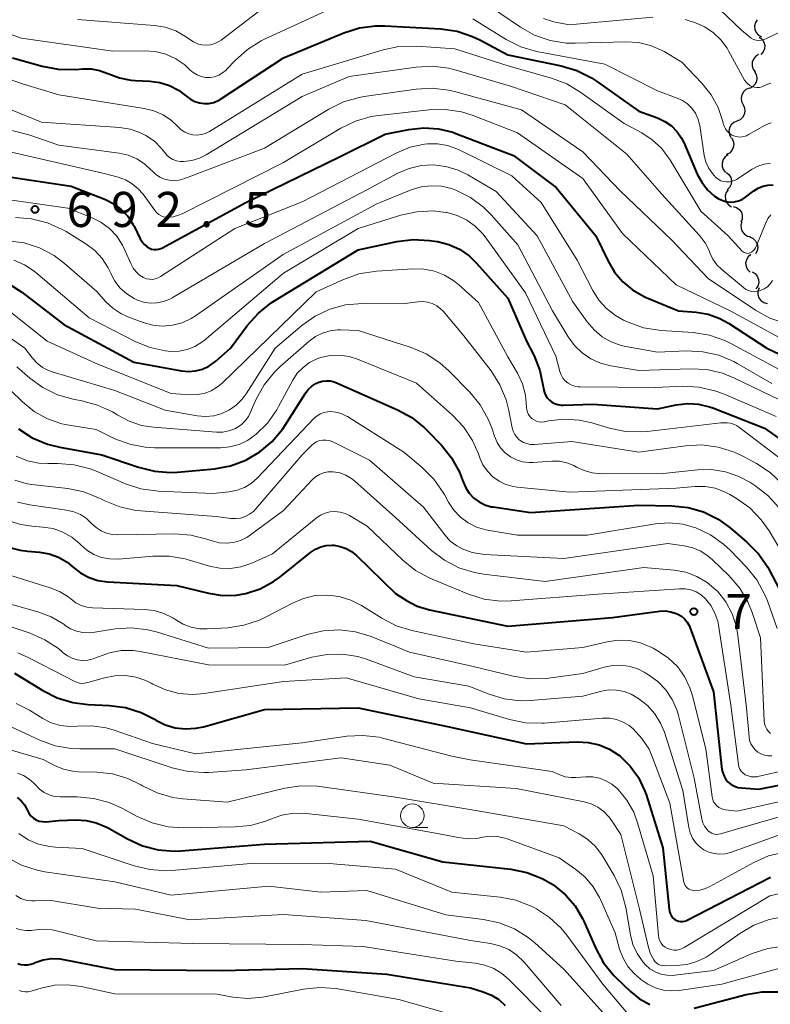
# Model space of a CAD drawing. Units: metres. Extents: x -64000 to -62000, y 18000 to 19500.
# Drawn here: x -63083 to -63003, y 18115 to 18220 of the extents above; entities that cross this region are included whole.
import ezdxf

# ---------------------------------------------------------------- set-up
doc = ezdxf.new("R2010")
doc.units = ezdxf.units.M
for name, color, linetype, lineweight in [('510200_細流', 7, 'Continuous', 30), ('633100_広葉樹林', 7, 'Continuous', 13), ('710100_等高線(計曲線)', 7, 'Continuous', 40), ('710200_等高線(主曲線)', 7, 'Continuous', 13), ('731200_図化機測定による標高点', 7, 'Continuous', 40)]:
    doc.layers.add(name, color=color, linetype=linetype, lineweight=lineweight)
doc.styles.add('Style-WORKING', font='MS Gothic.ttf')

msp = doc.modelspace()

# ---------------------------------------------------------------- linework, layer by layer
at = {"layer": '510200_細流', "linetype": 'Continuous', "lineweight": 30, "flags": 128}
for points in [[(-63004.34, 18220.11), (-63004.54, 18219.8), (-63004.62, 18219.44), (-63004.59, 18219.08), (-63004.45, 18218.74), (-63004.2, 18218.47), (-63003.88, 18218.29)], [(-63004.12, 18218.25), (-63003.83, 18218.02), (-63003.63, 18217.72), (-63003.53, 18217.36), (-63003.56, 18216.99), (-63003.7, 18216.66), (-63003.94, 18216.38)], [(-63004.2, 18216.38), (-63004.51, 18216.19), (-63004.74, 18215.9), (-63004.87, 18215.56), (-63004.88, 18215.19), (-63004.77, 18214.84), (-63004.56, 18214.54)], [(-63004.63, 18214.56), (-63004.44, 18214.24), (-63004.38, 18213.88), (-63004.42, 18213.52), (-63004.59, 18213.19), (-63004.85, 18212.93), (-63005.18, 18212.77)], [(-63005.21, 18212.78), (-63005.55, 18212.64), (-63005.82, 18212.39), (-63006, 18212.07), (-63006.07, 18211.71), (-63006.03, 18211.35), (-63005.86, 18211.02)], [(-63005.86, 18211.02), (-63005.7, 18210.69), (-63005.65, 18210.33), (-63005.72, 18209.97), (-63005.9, 18209.65), (-63006.17, 18209.4), (-63006.51, 18209.26)], [(-63006.51, 18209.26), (-63006.85, 18209.12), (-63007.12, 18208.88), (-63007.3, 18208.56), (-63007.37, 18208.19), (-63007.32, 18207.83), (-63007.16, 18207.5)], [(-63007.1, 18207.49), (-63006.92, 18207.17), (-63006.85, 18206.81), (-63006.9, 18206.44), (-63007.06, 18206.11), (-63007.32, 18205.85), (-63007.65, 18205.69)], [(-63007.46, 18205.65), (-63007.76, 18205.44), (-63007.98, 18205.15), (-63008.09, 18204.79), (-63008.09, 18204.43), (-63007.97, 18204.08), (-63007.74, 18203.79)], [(-63007.64, 18203.79), (-63007.36, 18203.55), (-63007.18, 18203.24), (-63007.1, 18202.88), (-63007.14, 18202.51), (-63007.29, 18202.18), (-63007.55, 18201.92)], [(-63007.43, 18201.93), (-63007.65, 18201.63), (-63007.76, 18201.28), (-63007.75, 18200.92), (-63007.62, 18200.57), (-63007.39, 18200.29), (-63007.08, 18200.09)], [(-63006.91, 18200.14), (-63006.56, 18200.03), (-63006.26, 18199.82), (-63006.04, 18199.52), (-63005.94, 18199.17), (-63005.95, 18198.8), (-63006.08, 18198.46)], [(-63005.98, 18198.51), (-63006.09, 18198.16), (-63006.07, 18197.79), (-63005.94, 18197.45), (-63005.7, 18197.17), (-63005.39, 18196.98), (-63005.03, 18196.9)], [(-63005.1, 18196.86), (-63004.77, 18196.71), (-63004.51, 18196.45), (-63004.34, 18196.12), (-63004.29, 18195.76), (-63004.35, 18195.4), (-63004.53, 18195.08)], [(-63005.04, 18195.01), (-63005.32, 18194.77), (-63005.5, 18194.45), (-63005.58, 18194.09), (-63005.53, 18193.73), (-63005.37, 18193.4), (-63005.11, 18193.13)], [(-63004.89, 18193.16), (-63004.57, 18192.97), (-63004.33, 18192.69), (-63004.2, 18192.35), (-63004.18, 18191.98), (-63004.27, 18191.63), (-63004.48, 18191.33)], [(-63004.15, 18191.44), (-63004.27, 18191.09), (-63004.28, 18190.73), (-63004.16, 18190.38), (-63003.94, 18190.08), (-63003.64, 18189.87), (-63003.29, 18189.77)]]:
    msp.add_lwpolyline(points, dxfattribs=at)
at = {"layer": '633100_広葉樹林', "linetype": 'Continuous', "lineweight": 13}
msp.add_line((-63041.21, 18133.75), (-63039.54, 18133.75), dxfattribs=at)
msp.add_circle((-63041.21, 18135), 1.25, dxfattribs=at)
at = {"layer": '710100_等高線(計曲線)', "linetype": 'Continuous', "lineweight": 40, "flags": 128}
for points, elevation in [([(-63066.2, 18212.59), (-63065.32, 18211.91), (-63064.91, 18211.6), (-63064.46, 18211.36), (-63063.97, 18211.21), (-63063.46, 18211.14), (-63062.95, 18211.16), (-63062.45, 18211.27), (-63061.98, 18211.47), (-63061.73, 18211.62), (-63055, 18216.02), (-63048.53, 18218.7), (-63046.87, 18219.23), (-63045.14, 18219.46), (-63044.15, 18219.45), (-63038.16, 18219.12), (-63036.43, 18218.88), (-63034.77, 18218.33), (-63033.98, 18217.95), (-63031, 18216.36), (-63025.29, 18215.18), (-63023.62, 18214.69), (-63022.06, 18213.91), (-63021.53, 18213.55), (-63017, 18210.35), (-63015, 18209.61), (-63014.22, 18209.24), (-63013.52, 18208.75), (-63012.91, 18208.13), (-63012.42, 18207.43), (-63012.16, 18206.92), (-63010.75, 18203.61), (-63010.27, 18202.73), (-63009.65, 18201.93), (-63008.9, 18201.26), (-63008.52, 18201), (-63008.12, 18200.8), (-63007.69, 18200.66), (-63007.25, 18200.61), (-63006.8, 18200.63), (-63006.36, 18200.73), (-63005.95, 18200.9), (-63005.58, 18201.14), (-63004.72, 18201.8), (-63004.25, 18202.1), (-63003.73, 18202.31), (-63003.19, 18202.43), (-63002.63, 18202.46)], 680), ([(-63083.95, 18216.05), (-63080.78, 18215.14), (-63079.07, 18214.81), (-63077.16, 18214.79), (-63076.48, 18214.85), (-63075.55, 18214.85), (-63074.64, 18214.69), (-63073.76, 18214.37), (-63073.66, 18214.33), (-63072.52, 18213.88), (-63071.32, 18213.64), (-63070.84, 18213.61), (-63069.28, 18213.55), (-63068.2, 18213.41), (-63067.17, 18213.08), (-63066.2, 18212.59)], 680), ([(-63087, 18203.71), (-63077.69, 18202.31), (-63074.03, 18200.87), (-63073.13, 18200.43), (-63072.33, 18199.83), (-63071.63, 18199.1), (-63071.08, 18198.26), (-63070.96, 18198.04), (-63070.3, 18196.69), (-63070.1, 18196.36), (-63069.85, 18196.07), (-63069.55, 18195.83), (-63069.31, 18195.69), (-63069.08, 18195.59), (-63068.84, 18195.54), (-63068.59, 18195.53), (-63068.35, 18195.57), (-63068.11, 18195.65), (-63068, 18195.7), (-63059, 18200.55), (-63049, 18205.46), (-63044.13, 18207.87), (-63041.57, 18208.38), (-63039.99, 18208.55), (-63038.41, 18208.45), (-63036.87, 18208.07), (-63036.55, 18207.96), (-63030.39, 18205.61), (-63025.84, 18202.16), (-63021.58, 18197), (-63020.29, 18194.28), (-63019.6, 18193.11), (-63018.72, 18192.08), (-63017.68, 18191.22), (-63016.5, 18190.55), (-63016.22, 18190.42), (-63012.76, 18189), (-63010.88, 18188.84), (-63009.58, 18188.61), (-63008.34, 18188.16), (-63007.42, 18187.65), (-63003.33, 18185), (-62996.32, 18181.68)], 690), ([(-63084.24, 18191.81), (-63082.97, 18190.97), (-63078.48, 18187.52), (-63071, 18183.49), (-63065.9, 18182.56), (-63065.15, 18182.49), (-63064.39, 18182.55), (-63063.66, 18182.75), (-63062.97, 18183.06), (-63062.35, 18183.5), (-63062.23, 18183.59), (-63060.65, 18185), (-63058.83, 18187.44), (-63057.67, 18188.74), (-63056.3, 18189.83), (-63056.01, 18190.01), (-63047, 18195.49), (-63042.86, 18196.39), (-63041.14, 18196.61), (-63039.39, 18196.52), (-63039.12, 18196.48), (-63038.52, 18196.38), (-63037.31, 18196.07), (-63036.18, 18195.56), (-63035.15, 18194.86), (-63034.36, 18194.09), (-63031, 18190.32), (-63029, 18185.75), (-63028.2, 18184.17), (-63027.57, 18182.6), (-63027.22, 18180.84), (-63027.2, 18180.71), (-63027.13, 18180.36), (-63027.01, 18180.03), (-63026.82, 18179.72), (-63026.59, 18179.46), (-63026.31, 18179.23), (-63026, 18179.06), (-63025.66, 18178.95), (-63025.31, 18178.89)], 700), ([(-63083.3, 18176.36), (-63081.84, 18175.41), (-63080.23, 18174.73), (-63078.9, 18174.4), (-63074.4, 18173.6), (-63070.48, 18172.25), (-63068.79, 18171.83), (-63067.05, 18171.7), (-63066.32, 18171.74), (-63062.37, 18172.1), (-63060.65, 18172.41), (-63059.02, 18173.02), (-63057.51, 18173.89), (-63056.18, 18175.02), (-63055.06, 18176.36), (-63054.81, 18176.74), (-63052.65, 18180.17), (-63052.34, 18180.58), (-63051.96, 18180.93), (-63051.53, 18181.21), (-63051.21, 18181.35), (-63050.81, 18181.47), (-63050.4, 18181.51), (-63049.98, 18181.49), (-63049.58, 18181.38), (-63049.39, 18181.31), (-63042.81, 18178.41), (-63041.28, 18177.57), (-63039.92, 18176.48), (-63039.63, 18176.19), (-63038.11, 18174.61), (-63037.02, 18173.26), (-63036.18, 18171.73), (-63035.85, 18170.88), (-63035.78, 18170.68), (-63035.5, 18170.05), (-63035.12, 18169.47), (-63034.64, 18168.96), (-63034.08, 18168.55), (-63033.45, 18168.24), (-63032.78, 18168.04), (-63032.58, 18168.01), (-63028.58, 18167.42), (-63017, 18168.22), (-63013.46, 18168.14), (-63011.74, 18167.96), (-63010.08, 18167.48), (-63008.53, 18166.72), (-63007.23, 18165.78), (-63005.44, 18164.25), (-63004.21, 18163.01), (-63003.22, 18161.57), (-63003.08, 18161.3), (-63000.81, 18157)], 710), ([(-63025.31, 18178.89), (-63025.1, 18178.89), (-63021.92, 18179), (-63015, 18178.49), (-63013, 18178.92), (-63011.81, 18179.06), (-63010.62, 18179), (-63009.45, 18178.73), (-63009.09, 18178.6), (-63003.55, 18176.45), (-63000.52, 18174.28)], 700), ([(-63084.83, 18163.83), (-63083.14, 18163.39), (-63082.35, 18163.29), (-63081.07, 18163.18), (-63080.03, 18163), (-63079.04, 18162.64), (-63078.12, 18162.11), (-63077.43, 18161.55), (-63076.65, 18160.93), (-63075.77, 18160.46), (-63074.82, 18160.14), (-63073.79, 18159.99), (-63066.39, 18159.61), (-63063, 18158.78), (-63061.53, 18158.55), (-63060.05, 18158.58), (-63059, 18158.77), (-63057.47, 18159.27), (-63056.06, 18160.04), (-63055.39, 18160.52), (-63052.1, 18163.15), (-63051.58, 18163.49), (-63051.01, 18163.74), (-63050.41, 18163.88), (-63049.79, 18163.92), (-63049.6, 18163.91), (-63048.93, 18163.8), (-63048.29, 18163.57), (-63047.7, 18163.24), (-63047.19, 18162.82)], 720), ([(-63047.19, 18162.82), (-63043, 18158.74), (-63041.85, 18158.02), (-63040.68, 18157.42), (-63039.38, 18157.02), (-63031, 18155.26), (-63019.81, 18156.19), (-63014.79, 18156.86), (-63014.18, 18156.89), (-63013.58, 18156.81), (-63012.99, 18156.63), (-63012.83, 18156.56), (-63012.44, 18156.33), (-63012.11, 18156.05), (-63011.82, 18155.7), (-63011.61, 18155.32), (-63011.53, 18155.14), (-63009, 18148.25), (-63008.11, 18139.95), (-63008.03, 18139.57), (-63007.89, 18139.21), (-63007.69, 18138.87), (-63007.43, 18138.58), (-63007.13, 18138.33), (-63006.78, 18138.14), (-63006.41, 18138.02), (-63006.04, 18137.96), (-63004.18, 18137.82), (-62995.46, 18139.53)], 720), ([(-63083.75, 18150.25), (-63080.73, 18148.38), (-63079.17, 18147.59), (-63077.5, 18147.09), (-63075.88, 18146.89), (-63073.6, 18146.79), (-63071.87, 18146.57), (-63070.21, 18146.05)], 730), ([(-63070.21, 18146.05), (-63068.78, 18145.32), (-63068.62, 18145.22), (-63067.63, 18144.72), (-63066.56, 18144.41), (-63065.46, 18144.28), (-63064.35, 18144.34), (-63063.55, 18144.51), (-63057, 18146.35), (-63047, 18146.54), (-63037.45, 18144.55), (-63029, 18142.7), (-63023.59, 18142.9), (-63022.4, 18142.84), (-63021.24, 18142.58), (-63020.14, 18142.12), (-63019.14, 18141.47), (-63019, 18141.36), (-63017.92, 18140.3), (-63017.04, 18139.07), (-63016.38, 18137.71), (-63016.22, 18137.25), (-63014.44, 18131.56), (-63013.77, 18125.01), (-63013.72, 18124.74), (-63013.63, 18124.48), (-63013.49, 18124.25), (-63013.31, 18124.04), (-63013.12, 18123.88), (-63012.94, 18123.78), (-63012.75, 18123.71), (-63012.54, 18123.67), (-63012.34, 18123.67), (-63012.13, 18123.71), (-63011.94, 18123.77), (-63011.89, 18123.8), (-63002.91, 18128.43)], 730), ([(-63083.46, 18136.94), (-63083.04, 18136.59), (-63082.68, 18136.17), (-63082.41, 18135.69), (-63082.38, 18135.62), (-63082.32, 18135.5), (-63082.16, 18135.21), (-63081.95, 18134.94), (-63081.7, 18134.72), (-63081.41, 18134.55), (-63081.1, 18134.42), (-63080.76, 18134.36), (-63080.43, 18134.35), (-63080.38, 18134.35), (-63079, 18134.47), (-63077.19, 18134.54), (-63076.08, 18134.49), (-63075, 18134.25), (-63073.98, 18133.82), (-63073.81, 18133.73), (-63071.66, 18132.51), (-63070.07, 18131.79), (-63068.38, 18131.36), (-63066.64, 18131.22), (-63065.96, 18131.25), (-63057, 18131.96), (-63045.72, 18132.28), (-63037.94, 18130.06), (-63030.67, 18129.27), (-63028.96, 18128.93), (-63027.34, 18128.3), (-63026.12, 18127.59), (-63026.05, 18127.54), (-63024.84, 18126.55), (-63023.81, 18125.36), (-63023.01, 18124.01), (-63022.88, 18123.72), (-63021.6, 18120.81), (-63020.77, 18119.28), (-63019.68, 18117.92), (-63019.38, 18117.63), (-63017.9, 18116.2), (-63016.93, 18115.41), (-63015.83, 18114.8)], 740), ([(-63083.4, 18119.21), (-63083.05, 18119.1), (-63082.69, 18119.04), (-63082.33, 18119.05), (-63081.98, 18119.12), (-63081.73, 18119.21), (-63081.53, 18119.3), (-63080.68, 18119.58), (-63079.79, 18119.72), (-63078.89, 18119.69), (-63078.49, 18119.63), (-63073, 18118.56), (-63061.56, 18118.44), (-63053, 18118.67), (-63043.94, 18118.06), (-63035, 18116.59), (-63033.63, 18116.17), (-63032.76, 18115.82), (-63031.97, 18115.33), (-63031.27, 18114.69)], 750), ([(-63011.1, 18114.42), (-63005.54, 18115.87), (-63003.82, 18116.16), (-63002.08, 18116.15)], 740)]:
    msp.add_lwpolyline(points, dxfattribs=dict(at, elevation=elevation))
at = {"layer": '710200_等高線(主曲線)', "linetype": 'Continuous', "lineweight": 13, "flags": 128}
for points, elevation in [([(-63077, 18220.12), (-63068.79, 18219.5), (-63067.62, 18219.3), (-63066.49, 18218.91), (-63065.46, 18218.33), (-63065.01, 18217.99), (-63064.62, 18217.73), (-63064.18, 18217.53), (-63063.72, 18217.42), (-63063.25, 18217.39), (-63062.78, 18217.44), (-63062.33, 18217.57), (-63061.9, 18217.77), (-63061.65, 18217.94), (-63056.77, 18221.65)], 676), ([(-63033.85, 18222.15), (-63029.66, 18219.31), (-63028.14, 18218.46), (-63026.49, 18217.9), (-63024.77, 18217.62), (-63023.79, 18217.6), (-63018.39, 18217.74), (-63017.05, 18217.66), (-63015.75, 18217.35), (-63014.52, 18216.82), (-63014.3, 18216.7), (-63012.41, 18215.59), (-63010.25, 18213.32), (-63009.27, 18212.09), (-63008.52, 18210.71), (-63008.02, 18209.22), (-63007.98, 18209.02), (-63007.88, 18208.72), (-63007.73, 18208.43), (-63007.54, 18208.18), (-63007.3, 18207.96), (-63007.03, 18207.78), (-63006.74, 18207.66), (-63006.42, 18207.59), (-63006.1, 18207.57), (-63005.78, 18207.62), (-63005.48, 18207.71)], 676), ([(-63061.13, 18214.72), (-63061.04, 18214.81), (-63060.15, 18215.76), (-63058.85, 18216.93), (-63057.37, 18217.85), (-63057.02, 18218.02), (-63049.56, 18221.44)], 678), ([(-63008.33, 18221.19), (-63006.04, 18219), (-63005.22, 18218.3), (-63004.99, 18218.13), (-63004.73, 18218.01), (-63004.45, 18217.93), (-63004.17, 18217.9), (-63003.88, 18217.92), (-63003.6, 18217.99), (-63003.43, 18218.06), (-63001.41, 18219.04)], 672), ([(-63089.48, 18220.14), (-63087.77, 18219.78), (-63087.46, 18219.67), (-63083, 18218.13), (-63073.24, 18216.76), (-63069.87, 18216.79), (-63068.7, 18216.7), (-63067.57, 18216.41), (-63066.51, 18215.93), (-63065.54, 18215.27), (-63065, 18214.77), (-63064.64, 18214.46), (-63064.23, 18214.21), (-63063.78, 18214.04), (-63063.31, 18213.95), (-63062.84, 18213.95), (-63062.36, 18214.02), (-63061.91, 18214.18), (-63061.5, 18214.42), (-63061.13, 18214.72)], 678), ([(-63034.76, 18220.21), (-63031.17, 18217.99), (-63029.61, 18217.21), (-63027.94, 18216.71), (-63027.72, 18216.66), (-63020.64, 18215.36), (-63015, 18212.49), (-63012.91, 18211.74), (-63012.32, 18211.47), (-63011.79, 18211.11), (-63011.33, 18210.65), (-63010.95, 18210.13), (-63010.68, 18209.54), (-63010.5, 18208.92), (-63010.49, 18208.81), (-63010, 18205.61), (-63009.83, 18204.92), (-63009.54, 18204.26), (-63009.14, 18203.66), (-63008.76, 18203.24), (-63008.51, 18203.05), (-63008.23, 18202.9), (-63007.94, 18202.8), (-63007.63, 18202.76), (-63007.31, 18202.77), (-63007.01, 18202.83), (-63006.71, 18202.94), (-63006.54, 18203.04), (-63004.88, 18204.12), (-63004.27, 18204.45), (-63003.61, 18204.66), (-63002.93, 18204.76)], 678), ([(-63027.2, 18220.24), (-63026.1, 18219.9), (-63024.45, 18219.55), (-63015.5, 18220.4)], 674), ([(-63012.04, 18220.12), (-63011.4, 18219.93), (-63011.01, 18219.8), (-63009.98, 18219.35), (-63009.04, 18218.74), (-63008.23, 18217.97), (-63007.56, 18217.06), (-63007.4, 18216.78)], 674), ([(-63088.35, 18215.14), (-63082.79, 18213.21), (-63079, 18212.08), (-63069.89, 18210.63), (-63068.84, 18210.37), (-63067.86, 18209.93), (-63066.97, 18209.32), (-63066.25, 18208.64), (-63065.92, 18208.33), (-63065.53, 18208.08), (-63065.11, 18207.9), (-63064.67, 18207.79), (-63064.21, 18207.77), (-63063.75, 18207.82), (-63063.32, 18207.95), (-63062.91, 18208.16), (-63053, 18214.28), (-63044.34, 18216.89), (-63042.64, 18217.25), (-63040.74, 18217.29), (-63036.68, 18217), (-63030.87, 18215.13), (-63026.33, 18213.85), (-63024.7, 18213.24), (-63023.19, 18212.33), (-63018.58, 18209), (-63016.69, 18208), (-63015.57, 18207.28), (-63014.59, 18206.37), (-63013.78, 18205.3), (-63013.7, 18205.16), (-63010.37, 18199.63), (-63007.46, 18197)], 682), ([(-63007.4, 18216.78), (-63005.69, 18213.66), (-63005.54, 18213.44), (-63005.36, 18213.24), (-63005.14, 18213.09), (-63004.9, 18212.97), (-63004.64, 18212.89), (-63004.38, 18212.86), (-63004.11, 18212.88), (-63003.85, 18212.94), (-63003.69, 18213.01), (-63003.3, 18213.19), (-63002.88, 18213.34)], 674), ([(-63087.96, 18212.04), (-63080.86, 18209.14), (-63072.48, 18208.58), (-63071.38, 18208.41), (-63070.33, 18208.05), (-63069.72, 18207.74), (-63069.54, 18207.64), (-63068.74, 18207.08), (-63068.05, 18206.38), (-63067.72, 18205.95), (-63067.46, 18205.64), (-63067.16, 18205.38), (-63066.81, 18205.17), (-63066.44, 18205.03), (-63066.04, 18204.96), (-63065.73, 18204.95), (-63065.68, 18204.95), (-63064.8, 18205.06), (-63063.95, 18205.32), (-63063.24, 18205.68), (-63053, 18211.89), (-63047.96, 18214.04), (-63040.81, 18215.05), (-63039.07, 18215.15), (-63037.34, 18214.94), (-63036.54, 18214.73), (-63030.73, 18213), (-63024.87, 18211), (-63018.28, 18205.72), (-63014.54, 18201.46), (-63010.53, 18197.05), (-63009.92, 18196.26), (-63009.46, 18195.37), (-63009.39, 18195.18), (-63009.07, 18194.51), (-63008.65, 18193.91), (-63008.14, 18193.41), (-63005.81, 18191.46), (-63005.55, 18191.27), (-63005.26, 18191.14), (-63004.95, 18191.05), (-63004.63, 18191.03), (-63004.31, 18191.05), (-63004, 18191.14), (-63003.61, 18191.32), (-63003.26, 18191.56), (-63002.96, 18191.87), (-63002.72, 18192.22)], 684), ([(-63070.68, 18205.24), (-63069.85, 18204.71), (-63069.12, 18204.04), (-63069.04, 18203.96), (-63068.66, 18203.59), (-63068.21, 18203.29), (-63067.72, 18203.07), (-63067.2, 18202.95), (-63066.66, 18202.91), (-63066.13, 18202.97), (-63065.65, 18203.11), (-63057, 18206.37), (-63050.14, 18210.54), (-63048.58, 18211.32), (-63046.9, 18211.81), (-63046.37, 18211.9), (-63040.82, 18212.7), (-63039.08, 18212.8), (-63037.35, 18212.59), (-63036.72, 18212.44), (-63029.54, 18210.46), (-63023, 18206), (-63019, 18201.83), (-63013.47, 18196.53), (-63009.57, 18192.43), (-63004.53, 18189.04), (-63003, 18188.2), (-63001.21, 18187.6)], 686), ([(-63085, 18206.15), (-63074.3, 18203.7), (-63072.65, 18203.26), (-63071.87, 18202.98), (-63071.15, 18202.57), (-63070.51, 18202.04), (-63070, 18201.44), (-63068.72, 18199.67), (-63068.54, 18199.46), (-63068.32, 18199.28), (-63068.07, 18199.14), (-63067.8, 18199.05), (-63067.52, 18199), (-63067.4, 18199), (-63066.79, 18199.05), (-63066.21, 18199.21), (-63065.83, 18199.37), (-63055, 18204.83), (-63048.87, 18208.51), (-63047.3, 18209.28), (-63045.62, 18209.76), (-63044.83, 18209.88), (-63039.43, 18210.48), (-63037.69, 18210.52), (-63035.97, 18210.26), (-63034.71, 18209.87), (-63029.97, 18208.03), (-63023, 18203.13), (-63018.75, 18197.25), (-63013, 18191.78), (-63007.23, 18189), (-63001.91, 18186.09)], 688), ([(-63090.17, 18209.83), (-63082.21, 18207.79), (-63079, 18206.69), (-63072.56, 18205.83), (-63071.59, 18205.62), (-63070.68, 18205.24)], 686), ([(-63005.48, 18207.71), (-63005.26, 18207.82), (-63003.5, 18208.83), (-63003.18, 18208.98), (-63002.85, 18209.07)], 676), ([(-63088.55, 18201.45), (-63078.04, 18199.96), (-63075.51, 18198.96), (-63074.5, 18198.45), (-63073.59, 18197.77), (-63072.81, 18196.95), (-63072.19, 18196), (-63071.94, 18195.48), (-63071.28, 18193.96), (-63071.05, 18193.53), (-63070.75, 18193.14), (-63070.38, 18192.81), (-63069.94, 18192.54), (-63069.64, 18192.42), (-63069.32, 18192.36), (-63069, 18192.35), (-63068.69, 18192.4), (-63068.39, 18192.51), (-63068.12, 18192.65), (-63060.2, 18197.8), (-63053, 18200.63), (-63042.87, 18205.88), (-63041.43, 18206.47), (-63039.91, 18206.8), (-63039.59, 18206.84), (-63038.52, 18206.84), (-63037.46, 18206.66), (-63036.45, 18206.3), (-63036.29, 18206.23), (-63030.59, 18203.41), (-63027.44, 18200.56), (-63023.59, 18194.41), (-63021.91, 18191.14), (-63021.27, 18190.11), (-63020.46, 18189.22), (-63019.51, 18188.48), (-63018.64, 18188), (-63018.13, 18187.77), (-63016.49, 18187.18), (-63014.62, 18186.88), (-63011.18, 18186.65), (-63009.46, 18186.38), (-63007.81, 18185.82), (-63007.08, 18185.47), (-63001.54, 18182.46)], 692), ([(-63083.65, 18198.96), (-63081.91, 18198.83), (-63080.22, 18198.4), (-63078.63, 18197.69), (-63078.22, 18197.45), (-63076.12, 18196.15), (-63075.17, 18195.43), (-63074.36, 18194.57), (-63073.72, 18193.58), (-63073.44, 18193), (-63073.43, 18192.96), (-63073, 18192.14), (-63072.43, 18191.41), (-63071.74, 18190.79), (-63070.96, 18190.3), (-63070.65, 18190.15), (-63069.96, 18189.92), (-63069.24, 18189.81), (-63068.51, 18189.83), (-63067.8, 18189.97), (-63067.12, 18190.24), (-63066.87, 18190.38), (-63057, 18196.17), (-63046.08, 18201.92), (-63042.76, 18203.7), (-63041.56, 18204.21), (-63040.28, 18204.51), (-63039, 18204.58), (-63037.64, 18204.43), (-63036.33, 18204.03), (-63035.27, 18203.52), (-63032.24, 18201.76), (-63027.85, 18197), (-63024.04, 18189.96), (-63022.52, 18187.8), (-63021.79, 18186.94)], 694), ([(-63084.44, 18196.48), (-63082.72, 18196.24), (-63081.06, 18195.71), (-63079.52, 18194.89), (-63078.39, 18194.05), (-63074.94, 18191.06), (-63073.97, 18189.96), (-63073.23, 18189.25), (-63072.39, 18188.69), (-63071.62, 18188.34), (-63070, 18187.74), (-63068.97, 18187.45), (-63067.92, 18187.35), (-63066.86, 18187.44), (-63065.83, 18187.71), (-63064.86, 18188.15), (-63064.38, 18188.46), (-63055.02, 18195), (-63045, 18200.43), (-63041.32, 18201.91), (-63040.27, 18202.23), (-63039.19, 18202.36), (-63038.1, 18202.3), (-63037.04, 18202.05), (-63036.68, 18201.92), (-63036.56, 18201.87), (-63035, 18201.09), (-63033.6, 18200.05), (-63032.78, 18199.23), (-63029.95, 18196.05), (-63026.23, 18189), (-63024.56, 18186.21), (-63023.89, 18185.28), (-63023.07, 18184.49), (-63022.12, 18183.85), (-63021.08, 18183.38), (-63020, 18183.11), (-63017, 18182.62), (-63011.47, 18182.79), (-63009.73, 18182.7), (-63008.04, 18182.3), (-63006.77, 18181.79), (-63001.01, 18178.99)], 696), ([(-63083.8, 18194.41), (-63082.66, 18193.91), (-63081.63, 18193.22), (-63081.46, 18193.08), (-63075.77, 18188.23), (-63070.78, 18185.67), (-63069.24, 18185.05), (-63067.62, 18184.7), (-63067, 18184.64), (-63066.13, 18184.67), (-63065.27, 18184.84), (-63064.46, 18185.16), (-63063.72, 18185.62), (-63063.47, 18185.82), (-63055, 18193), (-63047, 18197.77), (-63042.43, 18199.21), (-63040.72, 18199.58), (-63038.98, 18199.66), (-63037.59, 18199.5), (-63037.5, 18199.48), (-63036.41, 18199.17), (-63035.39, 18198.69), (-63034.48, 18198.03), (-63033.69, 18197.22), (-63033.44, 18196.9), (-63029.11, 18190.89), (-63025.87, 18184.13), (-63025.44, 18182.49), (-63025.3, 18182.13), (-63025.11, 18181.79), (-63024.86, 18181.5), (-63024.57, 18181.25), (-63024.23, 18181.06), (-63023.87, 18180.92), (-63023.49, 18180.86), (-63023.31, 18180.85), (-63015.21, 18180.79), (-63012.33, 18180.91), (-63010.59, 18180.83)], 698), ([(-63007.46, 18197), (-63005.96, 18195.38), (-63005.86, 18195.29), (-63005.75, 18195.22), (-63005.62, 18195.17), (-63005.49, 18195.14), (-63005.36, 18195.13), (-63005.22, 18195.15), (-63005.12, 18195.18), (-63004.94, 18195.27), (-63004.77, 18195.39), (-63004.63, 18195.54), (-63004.51, 18195.71), (-63004.44, 18195.85), (-63003.41, 18198.41), (-63003.19, 18198.85), (-63002.89, 18199.25)], 682), ([(-63084.45, 18189.1), (-63080.26, 18185.74), (-63074.76, 18183.24), (-63067, 18180.14), (-63065, 18180), (-63064.22, 18180.02), (-63063.45, 18180.16), (-63062.72, 18180.44), (-63062.05, 18180.84), (-63061.56, 18181.26), (-63051.51, 18191), (-63048.56, 18192.35), (-63046.92, 18192.93), (-63045.04, 18193.23), (-63041.17, 18193.48), (-63040, 18193.45), (-63038.85, 18193.22), (-63037.76, 18192.8), (-63036.77, 18192.19), (-63036.24, 18191.76), (-63034.14, 18189.86), (-63031, 18184.08), (-63029.98, 18182.33), (-63029.44, 18181.19), (-63029.11, 18179.97), (-63029, 18178.69), (-63028.98, 18178.41), (-63028.9, 18178.14), (-63028.79, 18177.89), (-63028.63, 18177.66), (-63028.43, 18177.47), (-63028.2, 18177.31), (-63027.95, 18177.19), (-63027.68, 18177.12), (-63027.4, 18177.09), (-63027.13, 18177.12), (-63027.09, 18177.12), (-63026.65, 18177.21), (-63025.01, 18177.4), (-63023.36, 18177.3), (-63022.01, 18177), (-63020.15, 18176.44), (-63018.44, 18176.08), (-63016.7, 18176.03), (-63016.1, 18176.08), (-63008.24, 18177), (-63007.56, 18177), (-63007.21, 18176.97), (-63006.88, 18176.88), (-63006.56, 18176.73), (-63006.35, 18176.59), (-63000.13, 18171.87)], 702), ([(-63085.79, 18187.17), (-63082.65, 18185), (-63081.83, 18183.92), (-63081.33, 18183.39), (-63080.76, 18182.94), (-63080.11, 18182.61), (-63079.7, 18182.46), (-63073, 18180.48), (-63067.63, 18178.37), (-63064.23, 18177.77), (-63063.33, 18177.7), (-63062.44, 18177.77), (-63061.58, 18178.01), (-63060.76, 18178.38), (-63060.03, 18178.9), (-63059.4, 18179.53), (-63058.98, 18180.09), (-63055.89, 18185), (-63053.03, 18187.41), (-63051.61, 18188.41), (-63050.03, 18189.15), (-63048.35, 18189.61), (-63046.54, 18189.76), (-63042.26, 18189.74), (-63040.63, 18189.96), (-63040.1, 18189.99), (-63039.58, 18189.92), (-63039.08, 18189.76), (-63038.61, 18189.52), (-63038.19, 18189.2), (-63037.93, 18188.93), (-63035.69, 18186.31), (-63032.79, 18182.55), (-63031.85, 18181.08), (-63031.18, 18179.47), (-63030.89, 18178.33), (-63030.53, 18176.46), (-63030.43, 18176.1), (-63030.27, 18175.76), (-63030.05, 18175.46), (-63029.78, 18175.2), (-63029.69, 18175.13), (-63029.34, 18174.92), (-63028.97, 18174.78), (-63028.57, 18174.7), (-63028.15, 18174.69), (-63024.17, 18175), (-63017, 18173.86), (-63012, 18174.55), (-63010.26, 18174.64), (-63008.53, 18174.42), (-63006.86, 18173.91), (-63005.87, 18173.44), (-63004.43, 18172.67), (-63002.97, 18171.71), (-63001.71, 18170.51)], 704), ([(-63059.51, 18176.81), (-63059.08, 18177.22), (-63058.73, 18177.7), (-63058.54, 18178.08), (-63057.89, 18179.54), (-63057.05, 18181.07), (-63055.96, 18182.43), (-63055.34, 18183.02), (-63052.23, 18185.75), (-63051.55, 18186.24), (-63050.8, 18186.61), (-63049.99, 18186.85), (-63049.16, 18186.94), (-63048.9, 18186.94), (-63047, 18186.88), (-63041.35, 18185.06), (-63039.75, 18184.38), (-63038.28, 18183.44), (-63037.27, 18182.53), (-63035.05, 18180.27), (-63033.95, 18178.92), (-63033.09, 18177.4), (-63032.69, 18176.36), (-63032.43, 18175.57), (-63032.16, 18174.91), (-63031.77, 18174.32), (-63031.29, 18173.8), (-63030.72, 18173.37), (-63030.09, 18173.05), (-63029.42, 18172.84), (-63028.71, 18172.76), (-63028.29, 18172.76), (-63026.29, 18172.9), (-63025.49, 18172.89), (-63024.71, 18172.74), (-63023.96, 18172.45), (-63023.66, 18172.28), (-63022.84, 18171.9), (-63021.97, 18171.66), (-63021.02, 18171.57), (-63014.41, 18171.59), (-63010.74, 18171.97), (-63009.22, 18172), (-63007.72, 18171.76), (-63006.29, 18171.27), (-63005.14, 18170.65), (-63004.59, 18170.29), (-63003.21, 18169.23), (-63002.03, 18167.94)], 706), ([(-63021.79, 18186.94), (-63020.93, 18186.22), (-63019.95, 18185.66), (-63018.89, 18185.28), (-63018.4, 18185.17), (-63015, 18184.55), (-63011.91, 18184.69), (-63010.17, 18184.61), (-63008.46, 18184.24), (-63006.85, 18183.57), (-63006.48, 18183.36), (-63002.77, 18181.23)], 694), ([(-63052.9, 18182.94), (-63052.2, 18183.47), (-63051.41, 18183.86), (-63051, 18184.01), (-63049.99, 18184.22), (-63048.96, 18184.25), (-63047.95, 18184.1), (-63047.07, 18183.82), (-63040.75, 18181.25), (-63036.93, 18177.84), (-63035.73, 18176.57), (-63034.77, 18175.11), (-63034.14, 18173.69), (-63034, 18173.27), (-63033.66, 18172.52), (-63033.19, 18171.84), (-63032.62, 18171.25), (-63031.94, 18170.77), (-63031.2, 18170.41), (-63030.4, 18170.19), (-63030, 18170.13), (-63024.42, 18169.58), (-63013, 18170.02), (-63011, 18170.19), (-63009.92, 18170.2), (-63008.85, 18170.01), (-63007.83, 18169.64), (-63007.27, 18169.35), (-63006.55, 18168.92), (-63005.13, 18167.9), (-63003.91, 18166.65), (-63003.08, 18165.46), (-63000.41, 18161)], 708), ([(-63084.18, 18180.49), (-63082.89, 18179.25), (-63081.63, 18178.23), (-63080.21, 18177.44), (-63078.68, 18176.91), (-63077.89, 18176.75), (-63075, 18176.28), (-63073, 18175.31), (-63071.43, 18174.71), (-63069.78, 18174.39), (-63068.78, 18174.34), (-63061.73, 18174.35), (-63060.72, 18174.44), (-63059.74, 18174.7), (-63058.83, 18175.13), (-63058.04, 18175.68), (-63057.96, 18175.75), (-63056.71, 18176.97), (-63055.7, 18178.39), (-63055.51, 18178.74), (-63053.99, 18181.57), (-63053.51, 18182.3), (-63052.9, 18182.94)], 708), ([(-63083.48, 18182.98), (-63082.12, 18181.79), (-63080.71, 18180.77), (-63079.14, 18180), (-63077.47, 18179.52), (-63077.3, 18179.49), (-63076.55, 18179.36), (-63074.86, 18178.91), (-63073.28, 18178.17), (-63072.81, 18177.88), (-63072.76, 18177.85), (-63071.5, 18177.17), (-63070.15, 18176.72), (-63068.9, 18176.53), (-63062.14, 18176.02), (-63061.47, 18176.02), (-63060.82, 18176.15), (-63060.2, 18176.38), (-63060, 18176.48), (-63059.51, 18176.81)], 706), ([(-63010.59, 18180.83), (-63008.89, 18180.44), (-63007.96, 18180.1), (-63002.33, 18177.67)], 698), ([(-63083.55, 18173.43), (-63082.37, 18172.96), (-63081.13, 18172.7), (-63080.19, 18172.65), (-63079.1, 18172.66), (-63077.36, 18172.53), (-63075.67, 18172.1), (-63075.07, 18171.86), (-63071.87, 18170.5), (-63070.22, 18169.96), (-63068.4, 18169.71), (-63062.55, 18169.45), (-63060.78, 18169.63), (-63059.95, 18169.79), (-63059.16, 18170.09), (-63058.44, 18170.52), (-63057.77, 18171.11), (-63051.69, 18177.49), (-63051.39, 18177.76), (-63051.04, 18177.97), (-63050.66, 18178.11), (-63050.27, 18178.19), (-63050, 18178.21), (-63049.39, 18178.15), (-63048.81, 18177.99), (-63048.26, 18177.73), (-63048.15, 18177.67), (-63042.13, 18173.87), (-63040.16, 18172.22), (-63038.92, 18170.99), (-63037.92, 18169.56), (-63037.79, 18169.34), (-63037.34, 18168.51), (-63036.78, 18167.66), (-63036.07, 18166.92), (-63035.25, 18166.32), (-63034.34, 18165.86), (-63033.36, 18165.58), (-63033.18, 18165.54), (-63029.97, 18165), (-63022.53, 18165), (-63015.21, 18166.21), (-63013.75, 18166.32), (-63012.3, 18166.18), (-63010.9, 18165.79), (-63009.34, 18165.04), (-63007.93, 18164.03), (-63007.25, 18163.39), (-63005.49, 18161.58), (-63004.39, 18160.22), (-63003.55, 18158.7), (-63003.26, 18157.97)], 712), ([(-63083.71, 18170.86), (-63082.39, 18170.5), (-63081.89, 18170.42), (-63078.05, 18169.98), (-63076.34, 18169.64), (-63074.59, 18168.93), (-63074.09, 18168.67), (-63072.48, 18168.01), (-63070.77, 18167.64), (-63070.22, 18167.58), (-63062.2, 18167), (-63060.6, 18166.79), (-63060.08, 18166.76), (-63059.57, 18166.83), (-63059.07, 18166.99), (-63058.61, 18167.23), (-63058.2, 18167.54), (-63057.95, 18167.8), (-63053, 18173.57), (-63052, 18174.59), (-63051.74, 18174.81), (-63051.45, 18174.99), (-63051.13, 18175.11), (-63050.79, 18175.17), (-63050.45, 18175.17), (-63050.11, 18175.12), (-63049.79, 18175), (-63049.72, 18174.97), (-63045.8, 18173), (-63040.02, 18167.98), (-63037.75, 18165.02), (-63037.16, 18164.37), (-63036.47, 18163.84), (-63035.88, 18163.52), (-63034.83, 18163.14), (-63033.72, 18162.95)], 714), ([(-63061.1, 18164.14), (-63060.33, 18164.22), (-63059.59, 18164.43), (-63058.89, 18164.76), (-63058.51, 18165.02), (-63055, 18167.65), (-63051.91, 18170.92), (-63051.56, 18171.24), (-63051.15, 18171.49), (-63050.7, 18171.67), (-63050.24, 18171.77), (-63049.76, 18171.78), (-63049.67, 18171.77), (-63048.98, 18171.65), (-63048.33, 18171.41), (-63047.72, 18171.06), (-63047.35, 18170.77), (-63043, 18166.87), (-63039.18, 18163.37), (-63037.79, 18162.31), (-63036.25, 18161.51), (-63034.58, 18160.99), (-63033.6, 18160.82), (-63027, 18160.04), (-63016.45, 18161.55), (-63013.23, 18161.25), (-63011.98, 18161.03), (-63010.79, 18160.59), (-63009.69, 18159.95), (-63008.72, 18159.13), (-63008.6, 18159), (-63007.7, 18157.86), (-63007.02, 18156.59), (-63006.56, 18155.21), (-63006.4, 18154.27), (-63005.48, 18146.52), (-63005.22, 18143.44), (-63005.15, 18143.05), (-63005.02, 18142.69), (-63004.82, 18142.35), (-63004.57, 18142.05), (-63004.27, 18141.8), (-63003.94, 18141.6), (-63003.57, 18141.47), (-63003.19, 18141.4), (-63002.79, 18141.4)], 716), ([(-63083.44, 18168.54), (-63082.09, 18168.23), (-63078.18, 18167.68), (-63077.41, 18167.5), (-63076.69, 18167.2), (-63076.04, 18166.77), (-63075.46, 18166.22), (-63075, 18165.8), (-63074.48, 18165.45), (-63073.9, 18165.21), (-63073.29, 18165.06), (-63072.72, 18165.03), (-63066.62, 18165.13), (-63064.88, 18165), (-63063.17, 18164.57), (-63062.62, 18164.38), (-63061.87, 18164.19), (-63061.1, 18164.14)], 716), ([(-63084.6, 18166.59), (-63083.06, 18166.12), (-63081.89, 18165.96), (-63080.7, 18165.86), (-63079.62, 18165.69), (-63078.59, 18165.32), (-63077.63, 18164.78), (-63076.78, 18164.09), (-63076.66, 18163.96), (-63076, 18163.39), (-63075.25, 18162.94), (-63074.43, 18162.62), (-63073.57, 18162.45), (-63072.62, 18162.44), (-63068.96, 18162.76), (-63067.21, 18162.75), (-63065.5, 18162.45), (-63065.28, 18162.39), (-63062.9, 18161.68), (-63061.79, 18161.46), (-63060.65, 18161.43), (-63059.53, 18161.6), (-63058.37, 18162), (-63056.16, 18163), (-63051.49, 18166.82), (-63051.04, 18167.13), (-63050.54, 18167.35), (-63050.02, 18167.49), (-63049.48, 18167.53), (-63048.94, 18167.47), (-63048.41, 18167.32), (-63047.92, 18167.08), (-63046.04, 18165.96), (-63042.24, 18162.32), (-63040.88, 18161.23), (-63039.35, 18160.39), (-63039.1, 18160.28)], 718), ([(-63033.72, 18162.95), (-63033.52, 18162.94), (-63025, 18162.49), (-63013.9, 18164.1), (-63012.15, 18163.85), (-63011.23, 18163.64), (-63010.36, 18163.28), (-63009.57, 18162.76), (-63009.12, 18162.37), (-63007.39, 18160.69), (-63006.25, 18159.37), (-63005.36, 18157.87), (-63004.89, 18156.71), (-63003.98, 18154.02), (-63003.6, 18145.14), (-63003.56, 18144.82), (-63003.46, 18144.52), (-63003.32, 18144.24), (-63003.13, 18143.99), (-63003.07, 18143.93), (-63002.91, 18143.79)], 714), ([(-63086.57, 18161.43), (-63079.92, 18159.38), (-63078.94, 18158.98), (-63078.04, 18158.42), (-63077.7, 18158.14), (-63077.19, 18157.77), (-63076.62, 18157.49), (-63076.01, 18157.31), (-63075.42, 18157.24), (-63069.86, 18157.06), (-63068.8, 18156.93), (-63067.77, 18156.62), (-63066.82, 18156.14), (-63066.51, 18155.93), (-63065.71, 18155.47), (-63064.85, 18155.15), (-63063.95, 18154.99), (-63063.16, 18154.97), (-63060.94, 18155.1), (-63059.22, 18155.36), (-63057.56, 18155.91), (-63056.85, 18156.25), (-63054.04, 18157.74), (-63052.86, 18158.24)], 722), ([(-63039.1, 18160.28), (-63035.19, 18158.68), (-63033.52, 18158.16), (-63031.79, 18157.94), (-63030.64, 18157.96), (-63021.33, 18158.67), (-63012.64, 18159.27), (-63012.03, 18159.26), (-63011.44, 18159.15), (-63010.87, 18158.93), (-63010.35, 18158.62), (-63009.87, 18158.19), (-63009.3, 18157.47), (-63008.86, 18156.67), (-63008.57, 18155.8), (-63008.49, 18155.38), (-63007.17, 18146.83), (-63006.35, 18140.47), (-63006.29, 18140.22), (-63006.19, 18139.99), (-63006.06, 18139.77), (-63005.88, 18139.58), (-63005.68, 18139.42), (-63005.62, 18139.38), (-63005.32, 18139.25), (-63005, 18139.16), (-63004.67, 18139.14), (-63004.35, 18139.17), (-63004.26, 18139.18), (-62995.29, 18141.23)], 718), ([(-63052.86, 18158.24), (-63051.6, 18158.53), (-63050.31, 18158.59), (-63049.03, 18158.43), (-63047.79, 18158.06), (-63046.63, 18157.46), (-63044.49, 18156.11), (-63042.94, 18155.31), (-63041.27, 18154.8), (-63034.64, 18153.36), (-63029, 18152.5), (-63022.98, 18153), (-63020.39, 18153.6), (-63019.2, 18153.77), (-63018, 18153.73), (-63016.82, 18153.48), (-63015.71, 18153.03), (-63015.48, 18152.91), (-63014.93, 18152.6), (-63013.83, 18151.86), (-63012.88, 18150.94), (-63012.11, 18149.87), (-63011.53, 18148.68), (-63011.26, 18147.81), (-63009.85, 18142.15), (-63009.17, 18137.01), (-63009.1, 18136.74), (-63009, 18136.48), (-63008.85, 18136.25), (-63008.66, 18136.04), (-63008.44, 18135.87), (-63008.19, 18135.75), (-63007.93, 18135.66), (-63007.75, 18135.63), (-63006.5, 18135.5), (-62997.46, 18137.52)], 722), ([(-63086.34, 18158.23), (-63081.25, 18156.8), (-63079.81, 18156.25), (-63078.48, 18155.47), (-63078.32, 18155.35), (-63077.74, 18154.99), (-63077.11, 18154.73), (-63076.43, 18154.59), (-63075.75, 18154.56), (-63075.36, 18154.6), (-63072.97, 18154.97), (-63071.23, 18155.08), (-63069.5, 18154.89), (-63068.47, 18154.63), (-63063, 18152.91), (-63056.63, 18153), (-63052.45, 18154.37), (-63050.75, 18154.76), (-63049.01, 18154.86), (-63047.28, 18154.65), (-63045.63, 18154.15), (-63041.5, 18152.5), (-63034.85, 18151), (-63030.42, 18149.9), (-63028.7, 18149.63), (-63026.95, 18149.66), (-63026.66, 18149.7), (-63023, 18150.19), (-63020.72, 18150.87), (-63019.8, 18151.06), (-63018.86, 18151.09), (-63017.94, 18150.95), (-63017.05, 18150.66), (-63016.41, 18150.33), (-63015.95, 18150.05), (-63014.96, 18149.33), (-63014.11, 18148.45), (-63013.42, 18147.44), (-63012.92, 18146.32), (-63012.74, 18145.72), (-63011.08, 18139), (-63010.25, 18134.64), (-63010.14, 18134.24), (-63009.97, 18133.87), (-63009.73, 18133.54), (-63009.56, 18133.36), (-63009.37, 18133.22), (-63009.17, 18133.11), (-63008.95, 18133.03), (-63008.71, 18133), (-63008.48, 18133.01), (-63008.26, 18133.05), (-63001, 18135.16)], 724), ([(-63003.26, 18157.97), (-63002.2, 18155)], 712), ([(-63084.3, 18155.26), (-63082.08, 18154.52), (-63080.49, 18153.82), (-63079.03, 18152.86), (-63078.6, 18152.49), (-63078.53, 18152.43), (-63078.08, 18152.09), (-63077.57, 18151.84), (-63077.03, 18151.67), (-63076.46, 18151.6), (-63075.9, 18151.64), (-63075.34, 18151.77), (-63074.98, 18151.91), (-63074.78, 18152), (-63073.59, 18152.43), (-63072.33, 18152.65), (-63071.06, 18152.65), (-63070.31, 18152.55), (-63063, 18151.12), (-63054.89, 18151.11), (-63051.95, 18151.94), (-63050.33, 18152.25), (-63048.68, 18152.27), (-63047.05, 18152.01), (-63046.12, 18151.72), (-63041, 18149.85), (-63035.16, 18148.84), (-63033.01, 18147.99), (-63031.39, 18147.49), (-63029.7, 18147.29), (-63028.57, 18147.32), (-63023, 18147.79), (-63021, 18148.3), (-63020.2, 18148.44), (-63019.38, 18148.43), (-63018.58, 18148.28), (-63017.82, 18147.99), (-63017.27, 18147.69), (-63017, 18147.51), (-63016.08, 18146.78), (-63015.29, 18145.9), (-63014.67, 18144.9), (-63014.27, 18143.92), (-63012.29, 18137.71), (-63011.64, 18133.72), (-63011.5, 18133.15), (-63011.26, 18132.61), (-63010.93, 18132.13), (-63010.52, 18131.71), (-63010.04, 18131.36), (-63009.52, 18131.11), (-63008.95, 18130.95), (-63008.37, 18130.89), (-63007.78, 18130.93), (-63007.19, 18131.08), (-63000.56, 18133.44)], 726), ([(-63083.37, 18152.4), (-63082.21, 18151.89), (-63078.18, 18149.82), (-63077.45, 18149.41), (-63077.13, 18149.26), (-63076.79, 18149.18), (-63076.44, 18149.15), (-63076.09, 18149.19), (-63075.91, 18149.23), (-63074.11, 18149.75), (-63073, 18149.97), (-63071.87, 18149.99), (-63070.76, 18149.81), (-63069.69, 18149.45), (-63069.13, 18149.17), (-63068.94, 18149.06), (-63067.59, 18148.44), (-63066.16, 18148.07), (-63064.68, 18147.96), (-63063.48, 18148.06), (-63055, 18149.35), (-63048.27, 18149.73), (-63040.52, 18147.48), (-63035, 18146.54), (-63030.81, 18145.29), (-63029.11, 18144.93), (-63027.36, 18144.88), (-63027.11, 18144.9), (-63020.9, 18145.41), (-63020.14, 18145.41), (-63019.39, 18145.27), (-63018.68, 18145.01), (-63018.02, 18144.63), (-63017.59, 18144.29), (-63016.66, 18143.26), (-63015.91, 18142.1), (-63015.52, 18141.22)], 728), ([(-63083.57, 18146.99), (-63082.15, 18146.27), (-63080.72, 18145.39), (-63079.81, 18144.94), (-63078.83, 18144.65), (-63077.82, 18144.53), (-63077, 18144.57), (-63075.47, 18144.61), (-63073.95, 18144.39), (-63073.1, 18144.14), (-63069, 18142.71), (-63064.4, 18141.6), (-63053, 18142.8), (-63048.23, 18143.49), (-63046.49, 18143.59), (-63044.75, 18143.38), (-63044.26, 18143.27), (-63037, 18141.36), (-63035.02, 18140.98), (-63026.28, 18139.72), (-63025.45, 18139.36), (-63024.86, 18139.16), (-63024.23, 18139.07), (-63023.73, 18139.07), (-63022.67, 18139.15), (-63021.93, 18139.14), (-63021.2, 18139), (-63020.51, 18138.74), (-63019.87, 18138.37), (-63019.32, 18137.89), (-63019.21, 18137.79), (-63018.27, 18136.65), (-63017.55, 18135.36), (-63017.13, 18134.24), (-63015.45, 18128.55), (-63014.9, 18122.17), (-63014.85, 18121.89)], 732), ([(-63084.11, 18144.49), (-63081.03, 18143.07), (-63079.39, 18142.47), (-63077.67, 18142.17), (-63076.76, 18142.14), (-63073, 18142.16), (-63066.89, 18140.12), (-63065.19, 18139.71), (-63063.45, 18139.6)], 734), ([(-63085.57, 18142.43), (-63080.68, 18141), (-63079.47, 18140.37), (-63078.52, 18139.97), (-63077.52, 18139.75), (-63076.9, 18139.7), (-63074.95, 18139.65), (-63073.26, 18139.46), (-63071.64, 18138.97), (-63070.25, 18138.29), (-63070.06, 18138.18), (-63068.49, 18137.43), (-63066.81, 18136.96), (-63065.76, 18136.81), (-63061, 18136.43), (-63054.85, 18137.93), (-63053.13, 18138.19), (-63051.39, 18138.15), (-63051.11, 18138.12), (-63043.01, 18136.99), (-63034.43, 18135.57), (-63025, 18133.92), (-63023.39, 18133.07), (-63022.45, 18132.46), (-63021.62, 18131.7), (-63020.95, 18130.81), (-63020.85, 18130.65), (-63019.64, 18128.59), (-63018.89, 18127.02), (-63018.39, 18125.18), (-63017.9, 18122.26), (-63017.63, 18121.23), (-63017.18, 18120.26), (-63016.58, 18119.38), (-63016.29, 18119.06), (-63015.81, 18118.63), (-63015.25, 18118.29), (-63014.65, 18118.06), (-63014.02, 18117.93), (-63013.37, 18117.91), (-63013.14, 18117.93), (-63009, 18118.46), (-63004.87, 18120.25), (-63003.22, 18120.8), (-63001.49, 18121.06)], 736), ([(-63063.45, 18139.6), (-63063.01, 18139.63), (-63059, 18139.91), (-63048.83, 18141.17), (-63043.61, 18140.39), (-63039, 18138.49), (-63030.11, 18137.89), (-63022.84, 18136.47), (-63022.08, 18136.25), (-63021.37, 18135.9), (-63020.74, 18135.44), (-63020.19, 18134.88), (-63019.96, 18134.55), (-63018.92, 18133), (-63016.91, 18125), (-63015.98, 18120.91), (-63015.76, 18120.23), (-63015.41, 18119.57), (-63015.26, 18119.38), (-63015.08, 18119.23), (-63014.88, 18119.1), (-63014.67, 18119.01), (-63014.43, 18118.97), (-63014.26, 18118.96), (-63013, 18118.97), (-63011.88, 18119.09), (-63010.81, 18119.39), (-63009.8, 18119.88), (-63009.37, 18120.16), (-63006.19, 18122.41), (-63004.69, 18123.29), (-63003.05, 18123.9), (-63001.61, 18124.18)], 734), ([(-63015.52, 18141.22), (-63013.68, 18136.32), (-63012.17, 18127.89), (-63012.12, 18127.71), (-63012.04, 18127.54), (-63011.93, 18127.39), (-63011.79, 18127.25), (-63011.64, 18127.14), (-63011.47, 18127.06), (-63011.28, 18127.02), (-63011.1, 18127), (-63010.48, 18127.05), (-63009.88, 18127.21), (-63009.39, 18127.44), (-63004.72, 18130), (-63003.12, 18130.7), (-63001.43, 18131.11)], 728), ([(-63083.42, 18139.54), (-63082.78, 18139.29), (-63082.18, 18138.92), (-63081.66, 18138.46), (-63081.48, 18138.25), (-63081.07, 18137.82), (-63080.58, 18137.48), (-63080.05, 18137.22), (-63079.48, 18137.06), (-63078.84, 18137), (-63077.03, 18137), (-63075.3, 18136.85), (-63073.61, 18136.4), (-63072.28, 18135.8), (-63070.63, 18134.91), (-63069.03, 18134.22), (-63067.33, 18133.81), (-63065.72, 18133.71), (-63060.17, 18133.79), (-63058.5, 18133.96), (-63056.89, 18134.42), (-63056.36, 18134.64), (-63055.16, 18135.06), (-63053.9, 18135.26), (-63052.56, 18135.24), (-63047, 18134.62), (-63037.96, 18133), (-63036.33, 18132.67), (-63035.24, 18132.54), (-63034.15, 18132.61), (-63033.68, 18132.7), (-63032.89, 18132.81), (-63032.09, 18132.78)], 738), ([(-63083.28, 18133.08), (-63082.27, 18132.43), (-63081.17, 18131.96), (-63080, 18131.69), (-63079.37, 18131.63), (-63076.51, 18131.49), (-63070.96, 18129.64), (-63069.27, 18129.23), (-63067.53, 18129.12), (-63066.94, 18129.15), (-63058.09, 18129.91), (-63050.11, 18129.89), (-63043, 18129.27), (-63037, 18126.83), (-63031.84, 18126.29), (-63030.13, 18125.96), (-63028.5, 18125.33), (-63028.2, 18125.18), (-63027.95, 18125.05), (-63026.54, 18124.13), (-63025.3, 18122.98), (-63024.68, 18122.22), (-63020.86, 18117), (-63018.19, 18113.81)], 742), ([(-63032.09, 18132.78), (-63031.31, 18132.61), (-63031.08, 18132.53), (-63025.52, 18130.48), (-63023.74, 18129.26), (-63022.72, 18128.41), (-63021.87, 18127.39), (-63021.2, 18126.25), (-63021.11, 18126.05), (-63019.54, 18122.46), (-63019.05, 18120.73), (-63018.69, 18119.77), (-63018.16, 18118.89), (-63017.49, 18118.11), (-63017.19, 18117.84), (-63016.78, 18117.49), (-63016.05, 18116.97), (-63015.23, 18116.59), (-63014.37, 18116.35), (-63013.47, 18116.27), (-63012.69, 18116.32), (-63008.14, 18117), (-63001, 18118.94)], 738), ([(-63084.51, 18130.52), (-63082.98, 18129.7), (-63081.32, 18129.16), (-63080.51, 18129.01), (-63073, 18127.91), (-63067, 18126.5), (-63056.55, 18127.45), (-63051, 18126.83), (-63046.07, 18127), (-63037.62, 18124.38), (-63033.62, 18123.9), (-63031.92, 18123.55), (-63030.3, 18122.9), (-63028.82, 18121.98), (-63028.12, 18121.4), (-63025, 18118.59), (-63019.52, 18112.48)], 744), ([(-63014.85, 18121.89), (-63014.75, 18121.61), (-63014.6, 18121.36), (-63014.42, 18121.13), (-63014.19, 18120.94), (-63013.94, 18120.8), (-63013.91, 18120.78), (-63013.59, 18120.68), (-63013.26, 18120.63), (-63012.93, 18120.63), (-63012.61, 18120.7), (-63012.3, 18120.82), (-63012.15, 18120.9), (-63003, 18126.43), (-63000.79, 18126.93)], 732), ([(-63083.6, 18126.45), (-63083.08, 18126.16), (-63082.52, 18125.97), (-63081.93, 18125.88), (-63081.52, 18125.88)], 746), ([(-63081.52, 18125.88), (-63080.04, 18125.96), (-63074.88, 18125.12), (-63070.82, 18125), (-63065, 18123.85), (-63055, 18124.44), (-63046.2, 18123.8), (-63035, 18121.65), (-63032.84, 18121.33), (-63031.85, 18121.09), (-63030.91, 18120.68), (-63030.06, 18120.11), (-63029.27, 18119.34), (-63025.29, 18114.71)], 746), ([(-63083.58, 18122.95), (-63083.04, 18122.78), (-63082.48, 18122.71), (-63081.92, 18122.73), (-63081.74, 18122.76), (-63080.74, 18122.86), (-63079.73, 18122.79), (-63079.25, 18122.69), (-63075, 18121.62), (-63064.67, 18121.33), (-63053, 18121.22), (-63046.47, 18121), (-63036.55, 18119.45)], 748), ([(-63036.55, 18119.45), (-63034.48, 18119.22), (-63033.47, 18119.02), (-63032.51, 18118.65), (-63031.63, 18118.12), (-63030.93, 18117.52), (-63026.71, 18113.29)], 748), ([(-63083.25, 18116.31), (-63082.94, 18116.2), (-63082.62, 18116.16), (-63082.29, 18116.17), (-63081.96, 18116.24), (-63080.89, 18116.57), (-63079.47, 18116.88), (-63078.03, 18116.93), (-63076.62, 18116.74), (-63073, 18115.94), (-63062.09, 18115.91), (-63060.39, 18115.61), (-63058.81, 18115.46), (-63057.22, 18115.59), (-63057.01, 18115.63), (-63052.83, 18116.45), (-63051.09, 18116.63), (-63049.35, 18116.51), (-63049.17, 18116.48), (-63042.66, 18115.34), (-63036.27, 18113.54)], 752)]:
    msp.add_lwpolyline(points, dxfattribs=dict(at, elevation=elevation))
at = {"layer": '731200_図化機測定による標高点', "linetype": 'Continuous', "lineweight": 40}
for centre in [(-63081.55, 18199.82, 692.5), (-63011.12, 18156.82, 719.85)]:
    msp.add_circle(centre, 0.375, dxfattribs=at)

# ---------------------------------------------------------------- texts
at = {"layer": '731200_図化機測定による標高点', "linetype": 'Continuous', "lineweight": 40, "style": 'Style-WORKING'}
for s, p in [('6', (-63078.17, 18197.95, -10)), ('9', (-63073.42, 18197.95, -10)), ('2', (-63068.67, 18197.95, -10)), ('5', (-63059.17, 18197.95, -10)), ('.', (-63063.92, 18197.95, -10)), ('7', (-63007.74, 18154.95, -10))]:
    msp.add_text(s, height=3.75, dxfattribs=at).set_placement(p)

doc.saveas('drawing.dxf')
